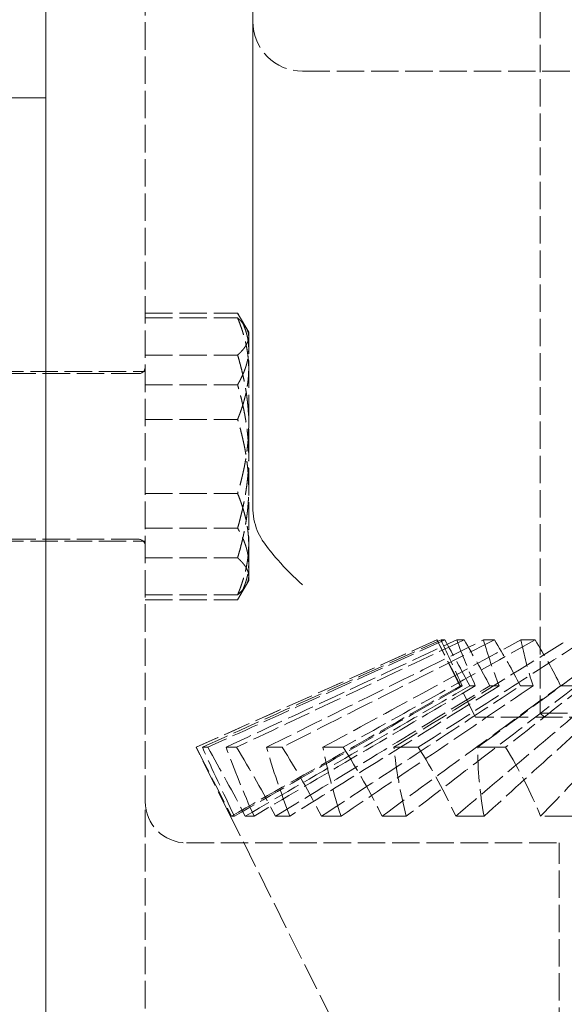
# Model space of a CAD drawing. Units: millimetres. Extents: x 0 to 11880, y 0 to 8400.
# Drawn here: x 6941 to 7007, y 5008 to 5127 of the extents above; entities that cross this region are included whole.
import ezdxf

# ---------------------------------------------------------------- set-up
doc = ezdxf.new("R2010")
doc.units = ezdxf.units.MM
doc.header["$LTSCALE"] = 20
doc.linetypes.add('DASHED', pattern=[0.2068, 0.1655, -0.0413])
doc.layers.add('Dimension (ISO)', color=1, linetype='Continuous', lineweight=15, true_color=0xff0000)
doc.layers.add('Hidden (ISO)', color=7, linetype='DASHED', lineweight=18, true_color=0x808000)
doc.layers.add('Visible (ISO)', color=7, linetype='Continuous', lineweight=18)
doc.styles.add('Note Text (ISO)', font='tahoma.ttf')
doc.dimstyles.new('Default (ISO)', dxfattribs={"dimscale": 20, "dimtxt": 3.5, "dimasz": 2.5, "dimexe": 1, "dimexo": 1, "dimgap": 0.762, "dimtad": 1, "dimdec": 0, "dimrnd": 1e-08, "dimdsep": 46, "dimtxsty": 'Note Text (ISO)', "dimcen": 0.09, "dimdle": 10, "dimclrd": 256, "dimclre": 256, "dimclrt": 256, "dimadec": 3, "dimazin": 2, "dimtfac": 1.001486, "dimtmove": 0, "dimatfit": 3, "dimfxl": 1, "dimtolj": 1, "dimtzin": 0, "dimlwd": -1, "dimlwe": -1, "dimarcsym": 0})

# ---------------------------------------------------------------- blocks, each defined once
blk = doc.blocks.new('*D15')
at = {"layer": 'Defpoints', "color": 0, "transparency": 16777216}
for p in [(7433.14, 5035.19), (4289.81, 4846.59), (4289.81, 3506.55)]:
    blk.add_point(p, dxfattribs=at)
at = {"layer": 'Dimension (ISO)', "transparency": 16777216}
for p, q in [((7433.14, 5015.19), (7433.14, 3486.55)), ((4289.81, 4826.59), (4289.81, 3486.55)), ((7383.14, 3506.55), (4339.81, 3506.55))]:
    blk.add_line(p, q, dxfattribs=at)
for points in [[(4339.81, 3514.88), (4339.81, 3498.21), (4289.81, 3506.55)], [(7383.14, 3514.88), (7383.14, 3498.21), (7433.14, 3506.55)]]:
    blk.add_solid(points, dxfattribs=at)
at = {"layer": 'Dimension (ISO)', "transparency": 16777216, "insert": (5261.49, 3594.7), "char_height": 70, "attachment_point": 1, "style": 'Note Text (ISO)'}
blk.add_mtext('\\A1;\\fTahoma|b0|i0;\\H70.0000;APPROXIMATE WIDTH 3143', dxfattribs=at)

msp = doc.modelspace()

# ---------------------------------------------------------------- linework, layer by layer
at = {"layer": 'Hidden (ISO)'}
for p, q in [((6956.04, 4581.09), (6956.04, 5243.09)), ((7003.74, 5164.84), (7003.74, 5042.77)), ((6975.04, 5120.3), (7120.76, 5120.3)), ((6956.04, 5091.09), (6967.2, 5091.09)), ((6968.54, 5088.77), (6967.2, 5091.09)), ((6956.04, 5090.5), (6967.2, 5090.5)), ((6968.54, 5086.76), (6968.54, 5088.77)), ((6956.04, 5086.02), (6967.2, 5086.02)), ((6968.54, 5073.77), (6968.54, 5086.76)), ((6955.24, 5083.77), (6892.29, 5083.77)), ((6938.04, 5084.02), (6956.04, 5084.02)), ((6956.04, 5082.43), (6967.2, 5082.43)), ((6956.04, 5078.25), (6967.2, 5078.25)), ((6968.54, 5060.78), (6968.54, 5073.77)), ((6956.04, 5069.29), (6967.2, 5069.29)), ((6956.04, 5065.11), (6967.2, 5065.11)), ((6955.24, 5063.77), (6892.29, 5063.77)), ((6938.04, 5063.52), (6956.04, 5063.52)), ((6956.04, 5061.52), (6967.2, 5061.52)), ((6968.54, 5058.77), (6968.54, 5060.78)), ((6968.54, 5058.77), (6967.2, 5056.45)), ((6956.04, 5057.04), (6967.2, 5057.04)), ((6956.04, 5056.45), (6967.2, 5056.45)), ((6991.27, 5051.6), (6962.18, 5038.64)), ((6991.28, 5051.6), (6991.27, 5051.6)), ((6994.03, 5046.07), (6991.27, 5051.6)), ((6992.22, 5051.6), (6991.76, 5051.6)), ((6994.54, 5051.6), (6993.65, 5051.6)), ((6998.2, 5051.6), (6996.89, 5051.6)), ((7003.11, 5051.6), (7001.41, 5051.6)), ((6995.93, 5042.27), (6994.03, 5046.07)), ((6994.33, 5046.07), (6994.1, 5046.07)), ((6995.9, 5046.07), (6995.22, 5046.07)), ((6998.77, 5046.07), (6997.65, 5046.07)), ((7002.88, 5046.07), (7001.34, 5046.07)), ((7008.11, 5046.07), (7006.2, 5046.07)), ((7101.55, 5042.27), (6995.93, 5042.27)), ((7003.74, 5042.77), (7093.74, 5042.77)), ((7004.24, 5042.27), (7003.74, 5042.77)), ((6962.2, 5038.64), (6962.18, 5038.64)), ((6966.34, 5030.31), (6962.18, 5038.64)), ((6963.6, 5038.64), (6962.95, 5038.64)), ((6967.08, 5038.64), (6965.8, 5038.64)), ((6972.58, 5038.64), (6970.69, 5038.64)), ((6979.95, 5038.64), (6977.51, 5038.64)), ((6989.02, 5038.64), (6986.08, 5038.64)), ((6999.56, 5038.64), (6996.2, 5038.64)), ((6984.17, 4994.64), (6966.34, 5030.31)), ((6966.81, 5030.31), (6966.45, 5030.31)), ((6969.18, 5030.31), (6968.13, 5030.31)), ((6973.51, 5030.31), (6971.78, 5030.31)), ((6979.69, 5030.31), (6977.34, 5030.31)), ((6987.57, 5030.31), (6984.65, 5030.31)), ((6996.96, 5030.31), (6993.54, 5030.31)), ((7007.62, 5030.31), (7003.79, 5030.31)), ((6961.04, 5027.09), (7006.04, 5027.09)), ((7006.04, 4797.09), (7006.04, 5027.09))]:
    msp.add_line(p, q, dxfattribs=at)
for centre, radius, start, end in [((6975.04, 5126.3), 6, 180, 270), ((6955.24, 5084.57), 0.8, 270, 0), ((6955.24, 5062.97), 0.8, 0, 90), ((6961.04, 5032.09), 5, 180, 270)]:
    msp.add_arc(centre, radius, start, end, dxfattribs=at)
for points, weights in [([(6968.54, 5086.76), (6968.54, 5088.77), (6967.2, 5091.09)], [1, 1.03875964853, 1.00155921363]), ([(6968.54, 5084.38), (6968.54, 5087.22), (6967.2, 5090.5)], [1, 1.03876271717, 1.00155332275]), ([(6967.2, 5090.5), (6968.54, 5089.3), (6968.54, 5088.26)], [1.00155332275, 1.03876271717, 1]), ([(6968.54, 5088.26), (6968.54, 5087.22), (6967.2, 5086.02)], [1, 1.03875964853, 1.00155921363]), ([(6967.2, 5082.43), (6968.54, 5084.75), (6968.54, 5086.76)], [1.00155332275, 1.03876271717, 1]), ([(6967.2, 5086.02), (6968.54, 5081.54), (6968.54, 5077.65)], [1.00155921363, 1.03875964853, 1]), ([(6967.2, 5078.25), (6968.54, 5081.54), (6968.54, 5084.38)], [1.00155332275, 1.03876271717, 1]), ([(6968.54, 5073.77), (6968.54, 5077.79), (6967.2, 5082.43)], [1, 1.03876271717, 1.00155332275]), ([(6968.54, 5069.89), (6968.54, 5073.77), (6967.2, 5078.25)], [1, 1.03876271717, 1.00155332275]), ([(6968.54, 5077.65), (6968.54, 5073.77), (6967.2, 5069.29)], [1, 1.03876271717, 1.00155332275]), ([(6967.2, 5065.11), (6968.54, 5069.75), (6968.54, 5073.77)], [1.00155332275, 1.03876271717, 1]), ([(6967.2, 5061.52), (6968.54, 5066.01), (6968.54, 5069.89)], [1.00155921363, 1.03875964853, 1]), ([(6967.2, 5069.29), (6968.54, 5066.01), (6968.54, 5063.16)], [1.00155332275, 1.03876271717, 1]), ([(6968.54, 5060.78), (6968.54, 5062.79), (6967.2, 5065.11)], [1, 1.03876271717, 1.00155332275]), ([(6968.54, 5063.16), (6968.54, 5060.32), (6967.2, 5057.04)], [1, 1.03876271717, 1.00155332275]), ([(6968.54, 5059.28), (6968.54, 5060.32), (6967.2, 5061.52)], [1, 1.03875964853, 1.00155921363]), ([(6967.2, 5056.45), (6968.54, 5058.77), (6968.54, 5060.78)], [1.00155921363, 1.03875964853, 1]), ([(6967.2, 5057.04), (6968.54, 5058.24), (6968.54, 5059.28)], [1.00155332275, 1.03876271717, 1])]:
    msp.add_rational_spline(points, weights, degree=2, dxfattribs=at)
for points, knots in [([(6991.28, 5051.6), (6986.53, 5049.48), (6981.61, 5047.29), (6972.03, 5043.02), (6967.05, 5040.8), (6962.2, 5038.64)], [0.03929, 0.03929, 0.03929, 0.03929, 1.596676, 1.596676, 3.197861, 3.197861, 3.197861, 3.197861]), ([(6962.95, 5038.64), (6967.74, 5040.8), (6972.67, 5043.02), (6982.16, 5047.28), (6987.05, 5049.48), (6991.76, 5051.6)], [0.011538, 0.011538, 0.011538, 0.011538, 1.600388, 1.600388, 3.149534, 3.149534, 3.149534, 3.149534]), ([(6992.22, 5051.6), (6987.54, 5049.48), (6982.69, 5047.29), (6973.27, 5043.02), (6968.36, 5040.8), (6963.6, 5038.64)], [0.03929, 0.03929, 0.03929, 0.03929, 1.596676, 1.596676, 3.197861, 3.197861, 3.197861, 3.197861]), ([(6965.8, 5038.64), (6970.43, 5040.8), (6975.2, 5043.02), (6984.37, 5047.28), (6989.09, 5049.48), (6993.65, 5051.6)], [0.011538, 0.011538, 0.011538, 0.011538, 1.600388, 1.600388, 3.149534, 3.149534, 3.149534, 3.149534]), ([(6994.54, 5051.6), (6990.06, 5049.48), (6985.4, 5047.29), (6976.36, 5043.02), (6971.66, 5040.8), (6967.08, 5038.64)], [0.03929, 0.03929, 0.03929, 0.03929, 1.596676, 1.596676, 3.197861, 3.197861, 3.197861, 3.197861]), ([(6970.69, 5038.64), (6975.05, 5040.8), (6979.53, 5043.02), (6988.16, 5047.28), (6992.61, 5049.48), (6996.89, 5051.6)], [0.011538, 0.011538, 0.011538, 0.011538, 1.600388, 1.600388, 3.149534, 3.149534, 3.149534, 3.149534]), ([(6998.2, 5051.6), (6994.02, 5049.48), (6989.67, 5047.29), (6981.24, 5043.02), (6976.85, 5040.8), (6972.58, 5038.64)], [0.03929, 0.03929, 0.03929, 0.03929, 1.596676, 1.596676, 3.197861, 3.197861, 3.197861, 3.197861]), ([(6977.51, 5038.64), (6981.49, 5040.8), (6985.58, 5043.02), (6993.44, 5047.28), (6997.5, 5049.48), (7001.41, 5051.6)], [0.011538, 0.011538, 0.011538, 0.011538, 1.600388, 1.600388, 3.149534, 3.149534, 3.149534, 3.149534]), ([(7003.11, 5051.6), (6999.32, 5049.48), (6995.4, 5047.29), (6987.78, 5043.02), (6983.81, 5040.8), (6979.95, 5038.64)], [0.03929, 0.03929, 0.03929, 0.03929, 1.596676, 1.596676, 3.197861, 3.197861, 3.197861, 3.197861]), ([(6986.08, 5038.64), (6989.58, 5040.8), (6993.17, 5043.02), (7000.09, 5047.28), (7003.65, 5049.48), (7007.09, 5051.6)], [0.011538, 0.011538, 0.011538, 0.011538, 1.600388, 1.600388, 3.149534, 3.149534, 3.149534, 3.149534]), ([(7009.13, 5051.6), (7005.85, 5049.48), (7002.44, 5047.29), (6995.82, 5043.02), (6992.37, 5040.8), (6989.02, 5038.64)], [0.03929, 0.03929, 0.03929, 0.03929, 1.596676, 1.596676, 3.197861, 3.197861, 3.197861, 3.197861]), ([(6996.2, 5038.64), (6999.12, 5040.8), (7002.14, 5043.02), (7007.93, 5047.28), (7010.92, 5049.48), (7013.8, 5051.6)], [0.011538, 0.011538, 0.011538, 0.011538, 1.600388, 1.600388, 3.149534, 3.149534, 3.149534, 3.149534]), ([(7016.14, 5051.6), (7013.43, 5049.48), (7010.62, 5047.29), (7005.16, 5043.02), (7002.32, 5040.8), (6999.56, 5038.64)], [0.03929, 0.03929, 0.03929, 0.03929, 1.596676, 1.596676, 3.197861, 3.197861, 3.197861, 3.197861]), ([(6966.45, 5030.31), (6971.07, 5032.95), (6975.83, 5035.65), (6984.93, 5040.84), (6989.6, 5043.5), (6994.1, 5046.07)], [0.002754, 0.002754, 0.002754, 0.002754, 1.599466, 1.599466, 3.141935, 3.141935, 3.141935, 3.141935]), ([(6994.33, 5046.07), (6989.86, 5043.5), (6985.21, 5040.85), (6976.15, 5035.66), (6971.41, 5032.95), (6966.81, 5030.31)], [0.044835, 0.044835, 0.044835, 0.044835, 1.595916, 1.595916, 3.20477, 3.20477, 3.20477, 3.20477]), ([(6968.13, 5030.31), (6972.65, 5032.95), (6977.31, 5035.65), (6986.23, 5040.84), (6990.81, 5043.5), (6995.22, 5046.07)], [0.002754, 0.002754, 0.002754, 0.002754, 1.599466, 1.599466, 3.141935, 3.141935, 3.141935, 3.141935]), ([(6995.9, 5046.07), (6991.56, 5043.5), (6987.05, 5040.85), (6978.25, 5035.66), (6973.65, 5032.95), (6969.18, 5030.31)], [0.044835, 0.044835, 0.044835, 0.044835, 1.595916, 1.595916, 3.20477, 3.20477, 3.20477, 3.20477]), ([(6971.78, 5030.31), (6976.11, 5032.95), (6980.55, 5035.65), (6989.07, 5040.84), (6993.44, 5043.5), (6997.65, 5046.07)], [0.002754, 0.002754, 0.002754, 0.002754, 1.599466, 1.599466, 3.141935, 3.141935, 3.141935, 3.141935]), ([(6998.77, 5046.07), (6994.66, 5043.5), (6990.4, 5040.85), (6982.08, 5035.66), (6977.73, 5032.95), (6973.51, 5030.31)], [0.044835, 0.044835, 0.044835, 0.044835, 1.595916, 1.595916, 3.20477, 3.20477, 3.20477, 3.20477]), ([(6977.34, 5030.31), (6981.35, 5032.95), (6985.48, 5035.65), (6993.38, 5040.84), (6997.43, 5043.5), (7001.34, 5046.07)], [0.002754, 0.002754, 0.002754, 0.002754, 1.599466, 1.599466, 3.141935, 3.141935, 3.141935, 3.141935]), ([(7002.88, 5046.07), (6999.1, 5043.5), (6995.19, 5040.85), (6987.56, 5035.66), (6983.57, 5032.95), (6979.69, 5030.31)], [0.044835, 0.044835, 0.044835, 0.044835, 1.595916, 1.595916, 3.20477, 3.20477, 3.20477, 3.20477]), ([(6984.65, 5030.31), (6988.25, 5032.95), (6991.95, 5035.65), (6999.05, 5040.84), (7002.69, 5043.5), (7006.2, 5046.07)], [0.002754, 0.002754, 0.002754, 0.002754, 1.599466, 1.599466, 3.141935, 3.141935, 3.141935, 3.141935]), ([(7008.11, 5046.07), (7004.77, 5043.5), (7001.3, 5040.85), (6994.54, 5035.66), (6991.01, 5032.95), (6987.57, 5030.31)], [0.044835, 0.044835, 0.044835, 0.044835, 1.595916, 1.595916, 3.20477, 3.20477, 3.20477, 3.20477]), ([(6993.54, 5030.31), (6996.64, 5032.95), (6999.83, 5035.65), (7005.95, 5040.84), (7009.08, 5043.5), (7012.11, 5046.07)], [0.002754, 0.002754, 0.002754, 0.002754, 1.599466, 1.599466, 3.141935, 3.141935, 3.141935, 3.141935]), ([(7014.34, 5046.07), (7011.51, 5043.5), (7008.58, 5040.85), (7002.86, 5035.66), (6999.87, 5032.95), (6996.96, 5030.31)], [0.044835, 0.044835, 0.044835, 0.044835, 1.595916, 1.595916, 3.20477, 3.20477, 3.20477, 3.20477]), ([(7003.79, 5030.31), (7006.31, 5032.95), (7008.91, 5035.65), (7013.9, 5040.84), (7016.45, 5043.5), (7018.91, 5046.07)], [0.002754, 0.002754, 0.002754, 0.002754, 1.599466, 1.599466, 3.141935, 3.141935, 3.141935, 3.141935])]:
    msp.add_open_spline(points, degree=3, knots=knots, dxfattribs=at)
for points in [[(6994.1, 5046.07), (6993.15, 5047.95), (6992.2, 5049.8), (6991.28, 5051.6)], [(6991.76, 5051.6), (6992.57, 5049.8), (6993.43, 5047.95), (6994.33, 5046.07)], [(6995.22, 5046.07), (6994.23, 5047.95), (6993.23, 5049.8), (6992.22, 5051.6)], [(6993.65, 5051.6), (6994.32, 5049.8), (6995.08, 5047.95), (6995.9, 5046.07)], [(6997.65, 5046.07), (6996.66, 5047.95), (6995.62, 5049.8), (6994.54, 5051.6)], [(6996.89, 5051.6), (6997.41, 5049.8), (6998.04, 5047.95), (6998.77, 5046.07)], [(7001.34, 5046.07), (7000.37, 5047.95), (6999.32, 5049.8), (6998.2, 5051.6)], [(7001.41, 5051.6), (7001.76, 5049.8), (7002.26, 5047.95), (7002.88, 5046.07)], [(7006.2, 5046.07), (7005.28, 5047.95), (7004.24, 5049.8), (7003.11, 5051.6)], [(6962.2, 5038.64), (6963.58, 5035.94), (6965.01, 5033.15), (6966.45, 5030.31)], [(6966.81, 5030.31), (6965.45, 5033.15), (6964.15, 5035.94), (6962.95, 5038.64)], [(6963.6, 5038.64), (6965.12, 5035.94), (6966.64, 5033.15), (6968.13, 5030.31)], [(6969.18, 5030.31), (6967.93, 5033.15), (6966.8, 5035.94), (6965.8, 5038.64)], [(6967.08, 5038.64), (6968.71, 5035.94), (6970.29, 5033.15), (6971.78, 5030.31)], [(6973.51, 5030.31), (6972.41, 5033.15), (6971.46, 5035.94), (6970.69, 5038.64)], [(6972.58, 5038.64), (6974.27, 5035.94), (6975.87, 5033.15), (6977.34, 5030.31)], [(6979.69, 5030.31), (6978.76, 5033.15), (6978.03, 5035.94), (6977.51, 5038.64)], [(6979.95, 5038.64), (6981.66, 5035.94), (6983.24, 5033.15), (6984.65, 5030.31)], [(6987.57, 5030.31), (6986.84, 5033.15), (6986.34, 5035.94), (6986.08, 5038.64)], [(6989.02, 5038.64), (6990.71, 5035.94), (6992.23, 5033.15), (6993.54, 5030.31)], [(6996.96, 5030.31), (6996.44, 5033.15), (6996.18, 5035.94), (6996.2, 5038.64)], [(6999.56, 5038.64), (7001.19, 5035.94), (7002.61, 5033.15), (7003.79, 5030.31)]]:
    msp.add_open_spline(points, degree=3, dxfattribs=at)
at = {"layer": 'Visible (ISO)'}
for p, q in [((6944.04, 5149.88), (6944.04, 5049.58)), ((6969.04, 5149.88), (6969.04, 5067.63)), ((6938.04, 5117.09), (6944.04, 5117.09)), ((6944.04, 5049.58), (6944.04, 5025.41)), ((6944.04, 4581.09), (6944.04, 5025.41))]:
    msp.add_line(p, q, dxfattribs=at)
for points, knots in [([(6969.04, 5067.63), (6969.04, 5067.18), (6969.08, 5066.69), (6969.27, 5065.72), (6969.41, 5065.25), (6969.73, 5064.45), (6969.93, 5064.05), (6970.23, 5063.59), (6970.28, 5063.51), (6970.33, 5063.44)], [1.004944, 1.004944, 1.004944, 1.004944, 1.1556375, 1.1556375, 1.3063309, 1.3063309, 1.4412249, 1.4412249, 1.4692807, 1.4692807, 1.4692807, 1.4692807]), ([(6975.04, 5058.24), (6975.04, 5058.25), (6975.03, 5058.25), (6973.99, 5059.19), (6972.96, 5060.23), (6971.43, 5061.98), (6970.83, 5062.72), (6970.33, 5063.44)], [-0.6968069, -0.6968069, -0.6968069, -0.6968069, -0.6953677, -0.6953677, -0.284709, -0.284709, 0, 0, 0, 0])]:
    msp.add_open_spline(points, degree=3, knots=knots, dxfattribs=at)

# ---------------------------------------------------------------- dimensions: what is measured, and where the dimension line sits
at = {"layer": 'Dimension (ISO)'}
dim = msp.add_linear_dim(base=(4289.81, 3506.55), p1=(7433.14, 5035.19), p2=(4289.81, 4846.59), angle=180, text='\\fTahoma|b0|i0;\\H70.0000;APPROXIMATE WIDTH <>', dimstyle='Default (ISO)', override={"dimgap": 0.762, "dimdec": 0, "dimtol": 0, "dimlim": 0, "dimtp": 0, "dimtm": 0, "dimtdec": 2, "dimtofl": 0, "dimatfit": 1}, dxfattribs=at)
dim.commit()
dim.dimension.update_dxf_attribs({"geometry": '*D15', "text_midpoint": (5861.47, 3506.55), "dimtype": 160})

doc.saveas('drawing.dxf')
